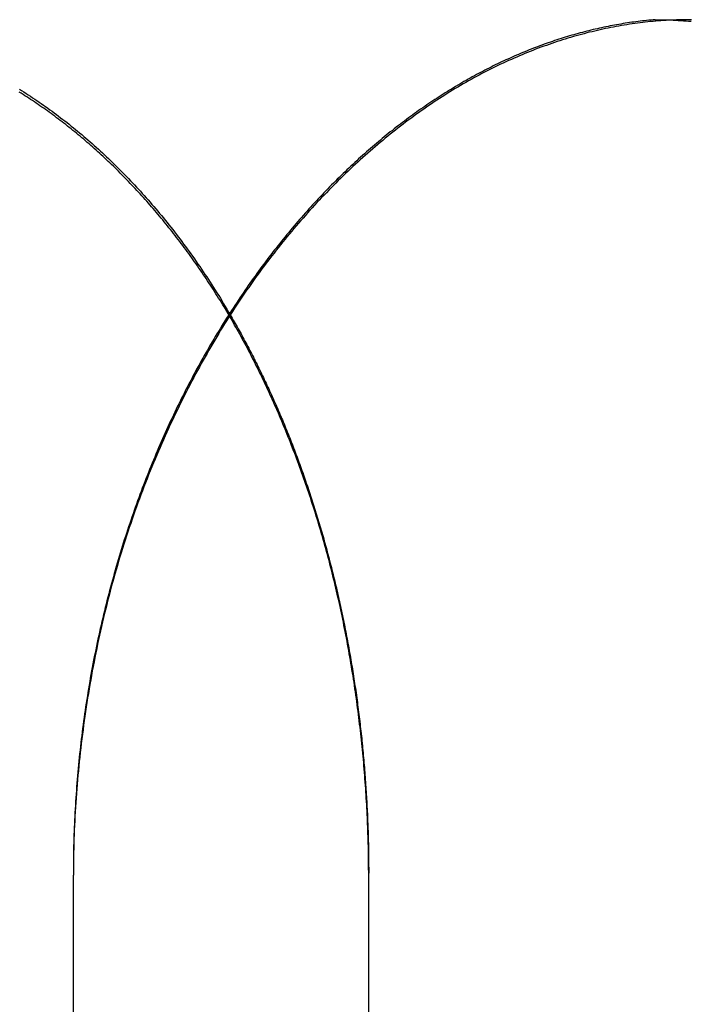
# Model space of a CAD drawing. Extents: x -75 to 75, y -175 to 220.
# Drawn here: x 43 to 45, y 67 to 70 of the extents above; entities that cross this region are included whole.
import ezdxf

# ---------------------------------------------------------------- set-up
doc = ezdxf.new("R2010")
doc.units = 0
doc.header["$LTSCALE"] = 10
doc.linetypes.add('VERDECKT', pattern=[0.375, 0.25, -0.125])
doc.layers.get('0').update_dxf_attribs({"linetype": 'CONTINUOUS'})
doc.layers.add('STEMPEL', color=3, linetype='CONTINUOUS')

# ---------------------------------------------------------------- blocks, each defined once
blk = doc.blocks.new('A$C5BD33C77')
at = {"color": 1, "linetype": 'VERDECKT', "extrusion": (0, 1, -2e-16)}
blk.add_line((43.14213, 67.608), (43.14213, 67.6), dxfattribs=at)
at = {"color": 3, "linetype": 'CONTINUOUS', "extrusion": (0, 1, -2e-16)}
for p, q in [((43.14213, 45.37745), (43.14213, 67.6)), ((43.97148, 41.13829), (43.97148, 67.6058))]:
    blk.add_line(p, q, dxfattribs=at)
at = {"color": 1}
for points in [[(43.5806, 69.1686, 0), (43.5768, 69.175, 0), (43.5731, 69.1813, 0), (43.5693, 69.1877, 0), (43.5654, 69.194, 0), (43.5616, 69.2003, 0), (43.5578, 69.2066, 0), (43.554, 69.2128, 0), (43.5501, 69.219, 0), (43.5463, 69.2251, 0), (43.5424, 69.2313, 0), (43.5386, 69.2374, 0), (43.5347, 69.2435, 0), (43.5308, 69.2495, 0), (43.5269, 69.2556, 0), (43.5229, 69.2616, 0), (43.519, 69.2676, 0), (43.515, 69.2736, 0), (43.511, 69.2795, 0), (43.507, 69.2855, 0), (43.503, 69.2914, 0), (43.4989, 69.2973, 0), (43.4949, 69.3032, 0), (43.4908, 69.3091, 0), (43.4867, 69.3149, 0), (43.4826, 69.3207, 0), (43.4785, 69.3265, 0), (43.4744, 69.3323, 0), (43.4702, 69.3381, 0), (43.4661, 69.3438, 0), (43.4619, 69.3495, 0), (43.4577, 69.3552, 0), (43.4535, 69.3609, 0), (43.4493, 69.3666, 0), (43.445, 69.3722, 0), (43.4408, 69.3778, 0), (43.4365, 69.3834, 0), (43.4322, 69.389, 0), (43.4279, 69.3945, 0), (43.4236, 69.4001, 0), (43.4193, 69.4056, 0), (43.415, 69.411, 0), (43.4106, 69.4165, 0), (43.4062, 69.4219, 0), (43.4019, 69.4274, 0), (43.3975, 69.4328, 0), (43.3931, 69.4381, 0), (43.3886, 69.4435, 0), (43.3842, 69.4488, 0), (43.3797, 69.4541, 0), (43.3753, 69.4594, 0), (43.3708, 69.4647, 0), (43.3663, 69.4699, 0), (43.3618, 69.4751, 0), (43.3573, 69.4803, 0), (43.3527, 69.4855, 0), (43.3482, 69.4906, 0), (43.3436, 69.4958, 0), (43.339, 69.5009, 0), (43.3344, 69.5059, 0), (43.3298, 69.511, 0), (43.3252, 69.516, 0), (43.3206, 69.521, 0), (43.316, 69.526, 0), (43.3113, 69.531, 0), (43.3066, 69.5359, 0), (43.302, 69.5408, 0), (43.2973, 69.5457, 0), (43.2926, 69.5506, 0), (43.2878, 69.5554, 0), (43.2831, 69.5603, 0), (43.2784, 69.5651, 0), (43.2736, 69.5698, 0), (43.2689, 69.5746, 0), (43.2641, 69.5793, 0), (43.2593, 69.584, 0), (43.2545, 69.5887, 0), (43.2497, 69.5933, 0), (43.2448, 69.598, 0), (43.24, 69.6026, 0), (43.2352, 69.6071, 0), (43.2303, 69.6117, 0), (43.2254, 69.6162, 0), (43.2206, 69.6207, 0), (43.2157, 69.6252, 0), (43.2108, 69.6297, 0), (43.2058, 69.6341, 0), (43.2009, 69.6385, 0), (43.196, 69.6429, 0), (43.191, 69.6472, 0), (43.1861, 69.6516, 0), (43.1811, 69.6559, 0), (43.1761, 69.6602, 0), (43.1711, 69.6644, 0), (43.1661, 69.6686, 0), (43.1611, 69.6728, 0), (43.1561, 69.677, 0), (43.1511, 69.6812, 0), (43.146, 69.6853, 0), (43.141, 69.6894, 0), (43.1359, 69.6935, 0), (43.1308, 69.6975, 0), (43.1257, 69.7015, 0), (43.1206, 69.7055, 0), (43.1155, 69.7095, 0), (43.1104, 69.7134, 0), (43.1053, 69.7173, 0), (43.1002, 69.7212, 0), (43.095, 69.7251, 0), (43.0899, 69.7289, 0), (43.0847, 69.7327, 0), (43.0796, 69.7365, 0), (43.0744, 69.7403, 0), (43.0692, 69.744, 0), (43.064, 69.7477, 0), (43.0588, 69.7514, 0), (43.0536, 69.755, 0), (43.0483, 69.7587, 0), (43.0431, 69.7623, 0), (43.0379, 69.7658, 0), (43.0326, 69.7694, 0), (43.0274, 69.7729, 0), (43.0221, 69.7763, 0), (43.0168, 69.7798, 0), (43.0116, 69.7832, 0), (43.0063, 69.7866, 0), (43.001, 69.79, 0), (42.9957, 69.7934, 0), (42.9903, 69.7967, 0)], [(42.9907, 69.805, 0), (42.9969, 69.8011, 0), (43.0031, 69.7972, 0), (43.0092, 69.7932, 0), (43.0154, 69.7893, 0), (43.0215, 69.7852, 0), (43.0277, 69.7812, 0), (43.0338, 69.7771, 0), (43.0399, 69.7729, 0), (43.046, 69.7688, 0), (43.0521, 69.7646, 0), (43.0582, 69.7603, 0), (43.0642, 69.756, 0), (43.0703, 69.7517, 0), (43.0763, 69.7474, 0), (43.0824, 69.743, 0), (43.0884, 69.7385, 0), (43.0944, 69.7341, 0), (43.1004, 69.7296, 0), (43.1064, 69.725, 0), (43.1124, 69.7204, 0), (43.1183, 69.7158, 0), (43.1243, 69.7112, 0), (43.1302, 69.7065, 0), (43.1362, 69.7017, 0), (43.1421, 69.697, 0), (43.148, 69.6922, 0), (43.1539, 69.6873, 0), (43.1598, 69.6824, 0), (43.1657, 69.6775, 0), (43.1715, 69.6726, 0), (43.1774, 69.6676, 0), (43.1832, 69.6625, 0), (43.1891, 69.6575, 0), (43.1949, 69.6524, 0), (43.2007, 69.6472, 0), (43.2065, 69.642, 0), (43.2123, 69.6368, 0), (43.218, 69.6316, 0), (43.2238, 69.6263, 0), (43.2295, 69.6209, 0), (43.2352, 69.6156, 0), (43.2409, 69.6102, 0), (43.2466, 69.6047, 0), (43.2523, 69.5993, 0), (43.258, 69.5937, 0), (43.2636, 69.5882, 0), (43.2693, 69.5826, 0), (43.2749, 69.577, 0), (43.2805, 69.5713, 0), (43.2861, 69.5656, 0), (43.2917, 69.5599, 0), (43.2973, 69.5541, 0), (43.3028, 69.5483, 0), (43.3084, 69.5424, 0), (43.3139, 69.5365, 0), (43.3194, 69.5306, 0), (43.3249, 69.5247, 0), (43.3304, 69.5187, 0), (43.3358, 69.5126, 0), (43.3413, 69.5066, 0), (43.3467, 69.5004, 0), (43.3521, 69.4943, 0), (43.3575, 69.4881, 0), (43.3629, 69.4819, 0), (43.3683, 69.4756, 0), (43.3736, 69.4693, 0), (43.379, 69.463, 0), (43.3843, 69.4566, 0), (43.3896, 69.4502, 0), (43.3949, 69.4438, 0), (43.4002, 69.4373, 0), (43.4054, 69.4308, 0), (43.4106, 69.4243, 0), (43.4159, 69.4177, 0), (43.4211, 69.411, 0), (43.4263, 69.4044, 0), (43.4314, 69.3977, 0), (43.4366, 69.3909, 0), (43.4417, 69.3842, 0), (43.4468, 69.3774, 0), (43.4519, 69.3705, 0), (43.457, 69.3636, 0), (43.4621, 69.3567, 0), (43.4671, 69.3498, 0), (43.4722, 69.3428, 0), (43.4772, 69.3357, 0), (43.4822, 69.3287, 0), (43.4872, 69.3216, 0), (43.4921, 69.3144, 0), (43.4971, 69.3072, 0), (43.502, 69.3, 0), (43.5069, 69.2928, 0), (43.5118, 69.2855, 0), (43.5166, 69.2782, 0), (43.5215, 69.2708, 0), (43.5263, 69.2634, 0), (43.5311, 69.256, 0), (43.5359, 69.2485, 0), (43.5407, 69.241, 0), (43.5454, 69.2335, 0), (43.5502, 69.2259, 0), (43.5549, 69.2183, 0), (43.5596, 69.2106, 0), (43.5642, 69.2029, 0), (43.5689, 69.1952, 0), (43.5735, 69.1874, 0), (43.5781, 69.1796, 0), (43.5827, 69.1718, 0)], [(44.7761, 70, 0), (44.7701, 69.9995, 0), (44.7641, 69.9989, 0), (44.7581, 69.9984, 0), (44.7521, 69.9977, 0), (44.746, 69.9971, 0), (44.74, 69.9964, 0), (44.734, 69.9957, 0), (44.728, 69.995, 0), (44.722, 69.9942, 0), (44.716, 69.9934, 0), (44.71, 69.9926, 0), (44.7039, 69.9917, 0), (44.6979, 69.9908, 0), (44.6919, 69.9899, 0), (44.6859, 69.9889, 0), (44.6799, 69.9879, 0), (44.6739, 69.9869, 0), (44.6678, 69.9858, 0), (44.6618, 69.9847, 0), (44.6558, 69.9836, 0), (44.6498, 69.9824, 0), (44.6438, 69.9813, 0), (44.6378, 69.98, 0), (44.6317, 69.9788, 0), (44.6257, 69.9775, 0), (44.6197, 69.9762, 0), (44.6137, 69.9748, 0), (44.6077, 69.9735, 0), (44.6017, 69.9721, 0), (44.5957, 69.9706, 0), (44.5897, 69.9691, 0), (44.5837, 69.9676, 0), (44.5776, 69.9661, 0), (44.5716, 69.9645, 0), (44.5656, 69.9629, 0), (44.5596, 69.9613, 0), (44.5536, 69.9596, 0), (44.5476, 69.9579, 0), (44.5416, 69.9562, 0), (44.5356, 69.9544, 0), (44.5296, 69.9527, 0), (44.5236, 69.9508, 0), (44.5176, 69.949, 0), (44.5117, 69.9471, 0), (44.5057, 69.9452, 0), (44.4997, 69.9432, 0), (44.4937, 69.9412, 0), (44.4877, 69.9392, 0), (44.4817, 69.9372, 0), (44.4757, 69.9351, 0), (44.4698, 69.933, 0), (44.4638, 69.9309, 0), (44.4578, 69.9287, 0), (44.4518, 69.9265, 0), (44.4459, 69.9243, 0), (44.4399, 69.922, 0), (44.434, 69.9197, 0), (44.428, 69.9174, 0), (44.422, 69.915, 0), (44.4161, 69.9126, 0), (44.4101, 69.9102, 0), (44.4042, 69.9077, 0), (44.3982, 69.9053, 0), (44.3923, 69.9027, 0), (44.3863, 69.9002, 0), (44.3804, 69.8976, 0), (44.3745, 69.895, 0), (44.3685, 69.8924, 0), (44.3626, 69.8897, 0), (44.3567, 69.887, 0), (44.3508, 69.8842, 0), (44.3449, 69.8815, 0), (44.3389, 69.8787, 0), (44.333, 69.8758, 0), (44.3271, 69.873, 0), (44.3212, 69.8701, 0), (44.3153, 69.8671, 0), (44.3094, 69.8642, 0), (44.3035, 69.8612, 0), (44.2976, 69.8582, 0), (44.2918, 69.8551, 0), (44.2859, 69.852, 0), (44.28, 69.8489, 0), (44.2741, 69.8458, 0), (44.2683, 69.8426, 0), (44.2624, 69.8394, 0), (44.2565, 69.8361, 0), (44.2507, 69.8329, 0), (44.2448, 69.8295, 0), (44.239, 69.8262, 0), (44.2331, 69.8228, 0), (44.2273, 69.8194, 0), (44.2215, 69.816, 0), (44.2156, 69.8125, 0), (44.2098, 69.809, 0), (44.204, 69.8055, 0), (44.1982, 69.802, 0), (44.1924, 69.7984, 0), (44.1866, 69.7947, 0), (44.1808, 69.7911, 0), (44.175, 69.7874, 0), (44.1692, 69.7837, 0), (44.1634, 69.7799, 0), (44.1577, 69.7762, 0), (44.1519, 69.7723, 0), (44.1461, 69.7685, 0), (44.1404, 69.7646, 0), (44.1346, 69.7607, 0), (44.1289, 69.7568, 0), (44.1231, 69.7528, 0), (44.1174, 69.7488, 0), (44.1117, 69.7448, 0), (44.106, 69.7407, 0), (44.1002, 69.7366, 0), (44.0945, 69.7325, 0), (44.0888, 69.7283, 0), (44.0831, 69.7242, 0), (44.0775, 69.7199, 0), (44.0718, 69.7157, 0), (44.0661, 69.7114, 0), (44.0605, 69.7071, 0), (44.0548, 69.7027, 0), (44.0491, 69.6984, 0), (44.0435, 69.6939, 0), (44.0379, 69.6895, 0), (44.0322, 69.685, 0), (44.0266, 69.6805, 0), (44.021, 69.676, 0), (44.0154, 69.6714, 0), (44.0098, 69.6668, 0), (44.0042, 69.6622, 0), (43.9986, 69.6575, 0), (43.9931, 69.6529, 0), (43.9875, 69.6481, 0), (43.9819, 69.6434, 0), (43.9764, 69.6386, 0), (43.9708, 69.6338, 0), (43.9653, 69.6289, 0), (43.9598, 69.624, 0), (43.9543, 69.6191, 0), (43.9488, 69.6142, 0), (43.9433, 69.6092, 0), (43.9378, 69.6042, 0), (43.9323, 69.5992, 0), (43.9268, 69.5941, 0), (43.9214, 69.589, 0), (43.9159, 69.5839, 0), (43.9105, 69.5787, 0), (43.905, 69.5735, 0), (43.8996, 69.5683, 0), (43.8942, 69.563, 0), (43.8888, 69.5577, 0), (43.8834, 69.5524, 0), (43.878, 69.5471, 0), (43.8726, 69.5417, 0), (43.8672, 69.5363, 0), (43.8619, 69.5308, 0), (43.8565, 69.5254, 0), (43.8512, 69.5198, 0), (43.8459, 69.5143, 0), (43.8406, 69.5087, 0), (43.8352, 69.5031, 0), (43.83, 69.4975, 0), (43.8247, 69.4918, 0), (43.8194, 69.4861, 0), (43.8141, 69.4804, 0), (43.8089, 69.4747, 0), (43.8037, 69.4689, 0), (43.7984, 69.4631, 0), (43.7932, 69.4572, 0), (43.788, 69.4513, 0), (43.7828, 69.4454, 0), (43.7776, 69.4395, 0), (43.7725, 69.4335, 0), (43.7673, 69.4275, 0), (43.7622, 69.4215, 0), (43.757, 69.4154, 0), (43.7519, 69.4093, 0), (43.7468, 69.4032, 0), (43.7417, 69.397, 0), (43.7366, 69.3908, 0), (43.7316, 69.3846, 0), (43.7265, 69.3784, 0), (43.7215, 69.3721, 0), (43.7164, 69.3658, 0), (43.7114, 69.3594, 0), (43.7064, 69.353, 0), (43.7014, 69.3466, 0), (43.6965, 69.3402, 0), (43.6915, 69.3337, 0), (43.6866, 69.3272, 0), (43.6816, 69.3207, 0), (43.6767, 69.3142, 0), (43.6718, 69.3076, 0), (43.6669, 69.301, 0), (43.662, 69.2943, 0), (43.6572, 69.2876, 0), (43.6523, 69.2809, 0), (43.6475, 69.2742, 0), (43.6427, 69.2674, 0), (43.6379, 69.2606, 0), (43.6331, 69.2538, 0), (43.6283, 69.2469, 0), (43.6235, 69.24, 0), (43.6188, 69.2331, 0), (43.6141, 69.2261, 0), (43.6094, 69.2192, 0), (43.6047, 69.2121, 0), (43.6, 69.2051, 0), (43.5953, 69.198, 0), (43.5907, 69.1909, 0), (43.586, 69.1838, 0), (43.5814, 69.1766, 0), (43.5768, 69.1694, 0), (43.5722, 69.1622, 0), (43.5677, 69.1549, 0), (43.5631, 69.1477, 0), (43.5586, 69.1403, 0), (43.5541, 69.133, 0), (43.5496, 69.1256, 0), (43.5451, 69.1182, 0), (43.5406, 69.1108, 0), (43.5362, 69.1033, 0), (43.5317, 69.0958, 0), (43.5273, 69.0883, 0), (43.5229, 69.0807, 0), (43.5185, 69.0731, 0), (43.5142, 69.0655, 0), (43.5098, 69.0579, 0), (43.5055, 69.0502, 0), (43.5012, 69.0425, 0), (43.4969, 69.0347, 0), (43.4926, 69.027, 0), (43.4884, 69.0192, 0), (43.4841, 69.0114, 0), (43.4799, 69.0035, 0), (43.4757, 68.9956, 0), (43.4716, 68.9877, 0), (43.4674, 68.9798, 0), (43.4633, 68.9719, 0), (43.4592, 68.9639, 0), (43.4551, 68.9559, 0), (43.451, 68.9478, 0), (43.447, 68.9397, 0), (43.4429, 68.9317, 0), (43.4389, 68.9235, 0), (43.4349, 68.9154, 0), (43.431, 68.9072, 0), (43.427, 68.899, 0), (43.4231, 68.8908, 0), (43.4192, 68.8825, 0), (43.4153, 68.8742, 0), (43.4115, 68.8659, 0), (43.4076, 68.8576, 0), (43.4038, 68.8492, 0), (43.4, 68.8408, 0), (43.3963, 68.8324, 0), (43.3925, 68.824, 0), (43.3888, 68.8155, 0), (43.3851, 68.807, 0), (43.3814, 68.7985, 0), (43.3778, 68.7899, 0), (43.3741, 68.7814, 0), (43.3705, 68.7728, 0), (43.3669, 68.7641, 0), (43.3634, 68.7555, 0), (43.3598, 68.7468, 0), (43.3563, 68.7381, 0), (43.3528, 68.7294, 0), (43.3494, 68.7206, 0), (43.3459, 68.7118, 0), (43.3425, 68.703, 0), (43.3391, 68.6942, 0), (43.3357, 68.6854, 0), (43.3324, 68.6765, 0), (43.3291, 68.6676, 0), (43.3258, 68.6586, 0), (43.3225, 68.6497, 0), (43.3192, 68.6407, 0), (43.316, 68.6317, 0), (43.3128, 68.6227, 0), (43.3097, 68.6136, 0), (43.3065, 68.6045, 0), (43.3034, 68.5954, 0), (43.3003, 68.5863, 0), (43.2972, 68.5772, 0), (43.2942, 68.568, 0), (43.2912, 68.5588, 0), (43.2882, 68.5496, 0), (43.2852, 68.5403, 0), (43.2823, 68.531, 0), (43.2794, 68.5217, 0), (43.2765, 68.5124, 0), (43.2736, 68.5031, 0), (43.2708, 68.4937, 0), (43.268, 68.4843, 0), (43.2652, 68.4749, 0), (43.2624, 68.4655, 0), (43.2597, 68.456, 0), (43.257, 68.4465, 0), (43.2544, 68.437, 0), (43.2517, 68.4275, 0), (43.2491, 68.4179, 0), (43.2465, 68.4083, 0), (43.244, 68.3987, 0), (43.2414, 68.3891, 0), (43.2389, 68.3794, 0), (43.2365, 68.3698, 0), (43.234, 68.3601, 0), (43.2316, 68.3504, 0), (43.2292, 68.3406, 0), (43.2269, 68.3309, 0), (43.2245, 68.3211, 0), (43.2223, 68.3113, 0), (43.22, 68.3015, 0), (43.2178, 68.2917, 0), (43.2156, 68.2819, 0), (43.2134, 68.272, 0), (43.2113, 68.2622, 0), (43.2091, 68.2523, 0), (43.2071, 68.2424, 0), (43.205, 68.2325, 0), (43.203, 68.2226, 0), (43.201, 68.2127, 0), (43.1991, 68.2028, 0), (43.1972, 68.1928, 0), (43.1953, 68.1828, 0), (43.1934, 68.1729, 0), (43.1916, 68.1629, 0), (43.1898, 68.1529, 0), (43.1881, 68.1429, 0), (43.1863, 68.1328, 0), (43.1847, 68.1228, 0), (43.183, 68.1127, 0), (43.1814, 68.1027, 0), (43.1798, 68.0926, 0), (43.1782, 68.0825, 0), (43.1767, 68.0724, 0), (43.1752, 68.0623, 0), (43.1737, 68.0522, 0), (43.1723, 68.042, 0), (43.1709, 68.0319, 0), (43.1695, 68.0217, 0), (43.1682, 68.0116, 0), (43.1669, 68.0014, 0), (43.1656, 67.9912, 0), (43.1643, 67.981, 0), (43.1631, 67.9708, 0), (43.162, 67.9606, 0), (43.1608, 67.9504, 0), (43.1597, 67.9401, 0), (43.1587, 67.9299, 0), (43.1576, 67.9196, 0), (43.1566, 67.9093, 0), (43.1556, 67.8991, 0), (43.1547, 67.8888, 0), (43.1538, 67.8785, 0), (43.1529, 67.8682, 0), (43.1521, 67.8579, 0), (43.1513, 67.8475, 0), (43.1505, 67.8372, 0), (43.1498, 67.8269, 0), (43.149, 67.8165, 0), (43.1484, 67.8062, 0), (43.1477, 67.7958, 0), (43.1471, 67.7854, 0), (43.1466, 67.775, 0), (43.146, 67.7647, 0), (43.1455, 67.7543, 0), (43.1451, 67.7439, 0), (43.1446, 67.7335, 0), (43.1442, 67.723, 0), (43.1439, 67.7126, 0), (43.1435, 67.7022, 0), (43.1432, 67.6917, 0), (43.143, 67.6813, 0), (43.1428, 67.6708, 0), (43.1426, 67.6604, 0), (43.1424, 67.6499, 0), (43.1423, 67.6394, 0), (43.1422, 67.629, 0), (43.1422, 67.6185, 0), (43.1421, 67.608, 0)], [(44.7761, 70, 0), (44.7833, 70, 0), (44.7905, 69.9999, 0), (44.7976, 69.9998, 0), (44.8048, 69.9996, 0), (44.8121, 69.9994, 0), (44.8193, 69.9992, 0), (44.8265, 69.9989, 0), (44.8337, 69.9985, 0), (44.841, 69.9981, 0), (44.8482, 69.9977, 0), (44.8555, 69.9972, 0), (44.8628, 69.9967, 0), (44.87, 69.9961, 0), (44.8773, 69.9955, 0)]]:
    blk.add_polyline3d(points, dxfattribs=at)
at = {"color": 3}
for points in [[(44.8719, 70, 0), (44.8647, 70, 0), (44.8576, 69.9999, 0), (44.8504, 69.9998, 0), (44.8431, 69.9996, 0), (44.8359, 69.9994, 0), (44.8287, 69.9991, 0), (44.8214, 69.9988, 0), (44.8142, 69.9984, 0), (44.8069, 69.998, 0), (44.7996, 69.9976, 0), (44.7923, 69.9971, 0), (44.785, 69.9965, 0), (44.7777, 69.9959, 0), (44.7703, 69.9952, 0), (44.763, 69.9945, 0), (44.7556, 69.9938, 0), (44.7482, 69.993, 0), (44.7409, 69.9921, 0), (44.7335, 69.9912, 0), (44.7261, 69.9902, 0), (44.7186, 69.9892, 0), (44.7112, 69.9882, 0), (44.7038, 69.9871, 0), (44.6964, 69.9859, 0), (44.6889, 69.9847, 0), (44.6815, 69.9835, 0), (44.674, 69.9822, 0), (44.6665, 69.9808, 0), (44.659, 69.9794, 0), (44.6516, 69.978, 0), (44.6441, 69.9765, 0), (44.6366, 69.9749, 0), (44.6291, 69.9733, 0), (44.6216, 69.9717, 0), (44.614, 69.97, 0), (44.6065, 69.9682, 0), (44.599, 69.9664, 0), (44.5915, 69.9646, 0), (44.5839, 69.9627, 0), (44.5764, 69.9607, 0), (44.5688, 69.9587, 0), (44.5613, 69.9567, 0), (44.5537, 69.9546, 0), (44.5462, 69.9524, 0), (44.5386, 69.9502, 0), (44.531, 69.9479, 0), (44.5235, 69.9456, 0), (44.5159, 69.9433, 0), (44.5083, 69.9409, 0), (44.5008, 69.9384, 0), (44.4932, 69.9359, 0), (44.4856, 69.9333, 0), (44.4781, 69.9307, 0), (44.4705, 69.928, 0), (44.4629, 69.9253, 0), (44.4553, 69.9226, 0), (44.4478, 69.9197, 0), (44.4402, 69.9169, 0), (44.4326, 69.9139, 0), (44.425, 69.911, 0), (44.4175, 69.9079, 0), (44.4099, 69.9049, 0), (44.4023, 69.9017, 0), (44.3948, 69.8986, 0), (44.3872, 69.8953, 0), (44.3796, 69.892, 0), (44.3721, 69.8887, 0), (44.3645, 69.8853, 0), (44.357, 69.8819, 0), (44.3494, 69.8784, 0), (44.3419, 69.8748, 0), (44.3343, 69.8712, 0), (44.3268, 69.8676, 0), (44.3193, 69.8639, 0), (44.3117, 69.8601, 0), (44.3042, 69.8563, 0), (44.2967, 69.8525, 0), (44.2892, 69.8486, 0), (44.2817, 69.8446, 0), (44.2742, 69.8406, 0), (44.2667, 69.8365, 0), (44.2592, 69.8324, 0), (44.2518, 69.8282, 0), (44.2443, 69.824, 0), (44.2368, 69.8197, 0), (44.2294, 69.8154, 0), (44.2219, 69.811, 0), (44.2145, 69.8066, 0), (44.2071, 69.8021, 0), (44.1997, 69.7975, 0), (44.1923, 69.7929, 0), (44.1849, 69.7883, 0), (44.1775, 69.7836, 0), (44.1701, 69.7788, 0), (44.1627, 69.774, 0), (44.1554, 69.7692, 0), (44.148, 69.7643, 0), (44.1407, 69.7593, 0), (44.1334, 69.7543, 0), (44.1261, 69.7492, 0), (44.1188, 69.7441, 0), (44.1115, 69.739, 0), (44.1042, 69.7337, 0), (44.0969, 69.7285, 0), (44.0897, 69.7232, 0), (44.0825, 69.7178, 0), (44.0752, 69.7124, 0), (44.068, 69.7069, 0), (44.0608, 69.7014, 0), (44.0537, 69.6959, 0), (44.0465, 69.6903, 0), (44.0393, 69.6846, 0), (44.0322, 69.6789, 0), (44.0251, 69.6732, 0), (44.018, 69.6674, 0), (44.0109, 69.6615, 0), (44.0038, 69.6556, 0), (43.9967, 69.6497, 0), (43.9897, 69.6437, 0), (43.9827, 69.6377, 0), (43.9757, 69.6316, 0), (43.9687, 69.6255, 0), (43.9617, 69.6193, 0), (43.9547, 69.6131, 0), (43.9478, 69.6069, 0), (43.9409, 69.6006, 0), (43.934, 69.5942, 0), (43.9271, 69.5878, 0), (43.9202, 69.5814, 0), (43.9134, 69.5749, 0), (43.9065, 69.5684, 0), (43.8997, 69.5618, 0), (43.8929, 69.5552, 0), (43.8862, 69.5485, 0), (43.8794, 69.5418, 0), (43.8727, 69.5351, 0), (43.866, 69.5283, 0), (43.8593, 69.5215, 0), (43.8526, 69.5146, 0), (43.846, 69.5077, 0), (43.8394, 69.5007, 0), (43.8328, 69.4937, 0), (43.8262, 69.4867, 0), (43.8196, 69.4796, 0), (43.8131, 69.4725, 0), (43.8066, 69.4653, 0), (43.8001, 69.4581, 0), (43.7936, 69.4509, 0), (43.7872, 69.4436, 0), (43.7808, 69.4363, 0), (43.7744, 69.4289, 0), (43.768, 69.4215, 0), (43.7617, 69.4141, 0), (43.7553, 69.4066, 0), (43.7491, 69.3991, 0), (43.7428, 69.3915, 0), (43.7365, 69.3839, 0), (43.7303, 69.3763, 0), (43.7241, 69.3686, 0), (43.718, 69.3609, 0), (43.7118, 69.3532, 0), (43.7057, 69.3454, 0), (43.6996, 69.3376, 0), (43.6936, 69.3297, 0), (43.6875, 69.3218, 0), (43.6815, 69.3139, 0), (43.6755, 69.3059, 0), (43.6696, 69.2979, 0), (43.6637, 69.2898, 0), (43.6578, 69.2818, 0), (43.6519, 69.2737, 0), (43.6461, 69.2655, 0), (43.6403, 69.2573, 0), (43.6345, 69.2491, 0), (43.6288, 69.2409, 0), (43.6231, 69.2326, 0), (43.6174, 69.2242, 0), (43.6117, 69.2159, 0), (43.606, 69.2074, 0), (43.6004, 69.1989, 0), (43.5948, 69.1903, 0), (43.5891, 69.1817, 0), (43.5835, 69.173, 0), (43.5779, 69.1642, 0), (43.5723, 69.1554, 0), (43.5668, 69.1465, 0), (43.5612, 69.1375, 0), (43.5557, 69.1285, 0), (43.5502, 69.1194, 0), (43.5447, 69.1103, 0), (43.5392, 69.1011, 0), (43.5338, 69.0919, 0), (43.5283, 69.0826, 0), (43.5229, 69.0732, 0), (43.5175, 69.0638, 0), (43.5121, 69.0543, 0), (43.5067, 69.0448, 0), (43.5014, 69.0352, 0), (43.4961, 69.0255, 0), (43.4908, 69.0158, 0), (43.4855, 69.0061, 0), (43.4803, 68.9963, 0), (43.475, 68.9864, 0), (43.4698, 68.9765, 0), (43.4647, 68.9665, 0), (43.4595, 68.9565, 0), (43.4544, 68.9464, 0), (43.4493, 68.9363, 0), (43.4442, 68.9261, 0), (43.4392, 68.9159, 0), (43.4342, 68.9056, 0), (43.4292, 68.8952, 0), (43.4242, 68.8848, 0), (43.4193, 68.8744, 0), (43.4144, 68.8639, 0), (43.4095, 68.8534, 0), (43.4047, 68.8428, 0), (43.3999, 68.8322, 0), (43.3951, 68.8215, 0), (43.3904, 68.8108, 0), (43.3856, 68.8, 0), (43.381, 68.7892, 0), (43.3763, 68.7783, 0), (43.3717, 68.7674, 0), (43.3671, 68.7564, 0), (43.3626, 68.7454, 0), (43.3581, 68.7344, 0), (43.3536, 68.7233, 0), (43.3492, 68.7121, 0), (43.3448, 68.701, 0), (43.3405, 68.6897, 0), (43.3362, 68.6785, 0), (43.3319, 68.6672, 0), (43.3277, 68.6558, 0), (43.3235, 68.6444, 0), (43.3193, 68.633, 0), (43.3152, 68.6215, 0), (43.3111, 68.61, 0), (43.3071, 68.5984, 0), (43.3031, 68.5869, 0), (43.2992, 68.5752, 0), (43.2953, 68.5635, 0), (43.2914, 68.5518, 0), (43.2876, 68.5401, 0), (43.2838, 68.5283, 0), (43.2801, 68.5165, 0), (43.2764, 68.5046, 0), (43.2728, 68.4927, 0), (43.2692, 68.4808, 0), (43.2657, 68.4688, 0), (43.2622, 68.4568, 0), (43.2588, 68.4448, 0), (43.2554, 68.4327, 0), (43.252, 68.4206, 0), (43.2487, 68.4085, 0), (43.2455, 68.3964, 0), (43.2423, 68.3842, 0), (43.2391, 68.3719, 0), (43.236, 68.3597, 0), (43.233, 68.3474, 0), (43.23, 68.3351, 0), (43.227, 68.3228, 0), (43.2241, 68.3104, 0), (43.2213, 68.298, 0), (43.2185, 68.2856, 0), (43.2157, 68.2732, 0), (43.213, 68.2607, 0), (43.2103, 68.2483, 0), (43.2077, 68.2358, 0), (43.2051, 68.2233, 0), (43.2026, 68.2107, 0), (43.2002, 68.1982, 0), (43.1978, 68.1856, 0), (43.1954, 68.173, 0), (43.1931, 68.1604, 0), (43.1908, 68.1478, 0), (43.1886, 68.1351, 0), (43.1865, 68.1225, 0), (43.1843, 68.1098, 0), (43.1823, 68.0971, 0), (43.1803, 68.0844, 0), (43.1783, 68.0717, 0), (43.1764, 68.059, 0), (43.1745, 68.0463, 0), (43.1727, 68.0335, 0), (43.171, 68.0208, 0), (43.1693, 68.008, 0), (43.1676, 67.9952, 0), (43.166, 67.9825, 0), (43.1645, 67.9697, 0), (43.163, 67.9569, 0), (43.1615, 67.9441, 0), (43.1601, 67.9314, 0), (43.1588, 67.9186, 0), (43.1575, 67.9058, 0), (43.1562, 67.893, 0), (43.155, 67.8802, 0), (43.1539, 67.8674, 0), (43.1528, 67.8546, 0), (43.1518, 67.8418, 0), (43.1508, 67.829, 0), (43.1499, 67.8162, 0), (43.149, 67.8034, 0), (43.1482, 67.7907, 0), (43.1474, 67.7779, 0), (43.1467, 67.7651, 0), (43.146, 67.7523, 0), (43.1454, 67.7396, 0), (43.1448, 67.7268, 0), (43.1443, 67.7141, 0), (43.1439, 67.7014, 0), (43.1434, 67.6887, 0), (43.1431, 67.676, 0), (43.1428, 67.6633, 0), (43.1426, 67.6506, 0), (43.1424, 67.6379, 0), (43.1422, 67.6253, 0), (43.1422, 67.6126, 0), (43.1421, 67.6, 0)], [(44.8779, 69.9995, 0), (44.8719, 70, 0)], [(43.5827, 69.1718, 0), (43.5855, 69.167, 0), (43.5883, 69.1622, 0), (43.5911, 69.1574, 0), (43.5939, 69.1525, 0), (43.5966, 69.1477, 0), (43.5994, 69.1428, 0), (43.6021, 69.1379, 0), (43.6049, 69.133, 0), (43.6076, 69.1281, 0), (43.6103, 69.1232, 0), (43.613, 69.1183, 0), (43.6158, 69.1133, 0), (43.6185, 69.1083, 0), (43.6211, 69.1034, 0), (43.6238, 69.0984, 0), (43.6265, 69.0934, 0), (43.6292, 69.0884, 0), (43.6318, 69.0833, 0), (43.6345, 69.0783, 0), (43.6371, 69.0732, 0), (43.6398, 69.0681, 0), (43.6424, 69.0631, 0), (43.645, 69.058, 0), (43.6477, 69.0528, 0), (43.6503, 69.0477, 0), (43.6529, 69.0426, 0), (43.6555, 69.0374, 0), (43.658, 69.0323, 0), (43.6606, 69.0271, 0), (43.6632, 69.0219, 0), (43.6657, 69.0167, 0), (43.6683, 69.0115, 0), (43.6708, 69.0062, 0), (43.6734, 69.001, 0), (43.6759, 68.9957, 0), (43.6784, 68.9904, 0), (43.6809, 68.9852, 0), (43.6834, 68.9799, 0), (43.6859, 68.9745, 0), (43.6884, 68.9692, 0), (43.6908, 68.9639, 0), (43.6933, 68.9585, 0), (43.6958, 68.9532, 0), (43.6982, 68.9478, 0), (43.7006, 68.9424, 0), (43.7031, 68.937, 0), (43.7055, 68.9316, 0), (43.7079, 68.9262, 0), (43.7103, 68.9208, 0), (43.7127, 68.9153, 0), (43.7151, 68.9099, 0), (43.7174, 68.9044, 0), (43.7198, 68.8989, 0), (43.7221, 68.8934, 0), (43.7245, 68.8879, 0), (43.7268, 68.8824, 0), (43.7291, 68.8769, 0), (43.7314, 68.8714, 0), (43.7337, 68.8658, 0), (43.736, 68.8603, 0), (43.7383, 68.8547, 0), (43.7406, 68.8491, 0), (43.7429, 68.8435, 0), (43.7451, 68.8379, 0), (43.7474, 68.8323, 0), (43.7496, 68.8267, 0), (43.7518, 68.821, 0), (43.754, 68.8154, 0), (43.7562, 68.8097, 0), (43.7584, 68.804, 0), (43.7606, 68.7984, 0), (43.7628, 68.7927, 0), (43.765, 68.787, 0), (43.7671, 68.7812, 0), (43.7693, 68.7755, 0), (43.7714, 68.7698, 0), (43.7735, 68.764, 0), (43.7757, 68.7583, 0), (43.7778, 68.7525, 0), (43.7799, 68.7467, 0), (43.7819, 68.7409, 0), (43.784, 68.7351, 0), (43.7861, 68.7293, 0), (43.7881, 68.7234, 0), (43.7902, 68.7176, 0), (43.7922, 68.7118, 0), (43.7943, 68.7059, 0), (43.7963, 68.7, 0), (43.7983, 68.6941, 0), (43.8003, 68.6882, 0), (43.8023, 68.6823, 0), (43.8042, 68.6764, 0), (43.8062, 68.6705, 0), (43.8082, 68.6646, 0), (43.8101, 68.6586, 0), (43.812, 68.6526, 0), (43.814, 68.6467, 0), (43.8159, 68.6407, 0), (43.8178, 68.6347, 0), (43.8197, 68.6287, 0), (43.8215, 68.6227, 0), (43.8234, 68.6167, 0), (43.8253, 68.6106, 0), (43.8271, 68.6046, 0), (43.829, 68.5985, 0), (43.8308, 68.5925, 0), (43.8326, 68.5864, 0), (43.8344, 68.5803, 0), (43.8362, 68.5742, 0), (43.838, 68.5681, 0), (43.8398, 68.562, 0), (43.8416, 68.5559, 0), (43.8433, 68.5497, 0), (43.8451, 68.5436, 0), (43.8468, 68.5374, 0), (43.8485, 68.5312, 0), (43.8502, 68.5251, 0), (43.8519, 68.5189, 0), (43.8536, 68.5127, 0), (43.8553, 68.5065, 0), (43.857, 68.5002, 0), (43.8586, 68.494, 0), (43.8603, 68.4878, 0), (43.8619, 68.4815, 0), (43.8635, 68.4752, 0), (43.8651, 68.469, 0), (43.8667, 68.4627, 0), (43.8683, 68.4564, 0), (43.8699, 68.4501, 0), (43.8715, 68.4438, 0), (43.873, 68.4375, 0), (43.8746, 68.4311, 0), (43.8761, 68.4248, 0), (43.8776, 68.4184, 0), (43.8792, 68.4121, 0), (43.8807, 68.4057, 0), (43.8821, 68.3993, 0), (43.8836, 68.3929, 0), (43.8851, 68.3865, 0), (43.8866, 68.3801, 0), (43.888, 68.3737, 0), (43.8894, 68.3673, 0), (43.8909, 68.3608, 0), (43.8923, 68.3544, 0), (43.8937, 68.3479, 0), (43.8951, 68.3415, 0), (43.8964, 68.335, 0), (43.8978, 68.3285, 0), (43.8991, 68.322, 0), (43.9005, 68.3155, 0), (43.9018, 68.309, 0), (43.9031, 68.3025, 0), (43.9044, 68.296, 0), (43.9057, 68.2895, 0), (43.907, 68.2829, 0), (43.9083, 68.2764, 0), (43.9095, 68.2699, 0), (43.9108, 68.2633, 0), (43.912, 68.2568, 0), (43.9132, 68.2502, 0), (43.9144, 68.2436, 0), (43.9156, 68.2371, 0), (43.9168, 68.2305, 0), (43.918, 68.2239, 0), (43.9191, 68.2173, 0), (43.9203, 68.2107, 0), (43.9214, 68.2041, 0), (43.9225, 68.1975, 0), (43.9236, 68.1909, 0), (43.9247, 68.1843, 0), (43.9258, 68.1777, 0), (43.9269, 68.171, 0), (43.9279, 68.1644, 0), (43.929, 68.1578, 0), (43.93, 68.1511, 0), (43.931, 68.1445, 0), (43.932, 68.1378, 0), (43.933, 68.1312, 0), (43.934, 68.1245, 0), (43.935, 68.1178, 0), (43.9359, 68.1111, 0), (43.9369, 68.1045, 0), (43.9378, 68.0978, 0), (43.9387, 68.0911, 0), (43.9396, 68.0844, 0), (43.9405, 68.0777, 0), (43.9414, 68.071, 0), (43.9423, 68.0643, 0), (43.9432, 68.0576, 0), (43.944, 68.0508, 0), (43.9448, 68.0441, 0), (43.9457, 68.0374, 0), (43.9465, 68.0307, 0), (43.9473, 68.0239, 0), (43.948, 68.0172, 0), (43.9488, 68.0104, 0), (43.9496, 68.0037, 0), (43.9503, 67.9969, 0), (43.951, 67.9902, 0), (43.9518, 67.9834, 0), (43.9525, 67.9766, 0), (43.9532, 67.9699, 0), (43.9538, 67.9631, 0), (43.9545, 67.9563, 0), (43.9552, 67.9495, 0), (43.9558, 67.9427, 0), (43.9564, 67.9359, 0), (43.957, 67.9291, 0), (43.9577, 67.9223, 0), (43.9582, 67.9155, 0), (43.9588, 67.9087, 0), (43.9594, 67.9019, 0), (43.9599, 67.8951, 0), (43.9605, 67.8883, 0), (43.961, 67.8814, 0), (43.9615, 67.8746, 0), (43.962, 67.8678, 0), (43.9625, 67.8609, 0), (43.963, 67.8541, 0), (43.9635, 67.8472, 0), (43.9639, 67.8404, 0), (43.9643, 67.8335, 0), (43.9648, 67.8267, 0), (43.9652, 67.8198, 0), (43.9656, 67.813, 0), (43.966, 67.8061, 0), (43.9663, 67.7992, 0), (43.9667, 67.7924, 0), (43.967, 67.7855, 0), (43.9674, 67.7786, 0), (43.9677, 67.7717, 0), (43.968, 67.7649, 0), (43.9683, 67.758, 0), (43.9686, 67.7511, 0), (43.9688, 67.7442, 0), (43.9691, 67.7373, 0), (43.9693, 67.7304, 0), (43.9696, 67.7235, 0), (43.9698, 67.7166, 0), (43.97, 67.7097, 0), (43.9702, 67.7028, 0), (43.9704, 67.6959, 0), (43.9705, 67.689, 0), (43.9707, 67.682, 0), (43.9708, 67.6751, 0), (43.9709, 67.6682, 0), (43.9711, 67.6613, 0), (43.9712, 67.6544, 0), (43.9712, 67.6474, 0), (43.9713, 67.6405, 0), (43.9714, 67.6336, 0), (43.9714, 67.6266, 0), (43.9715, 67.6197, 0), (43.9715, 67.6127, 0), (43.9715, 67.6058, 0)], [(43.9715, 67.6, 0), (43.9715, 67.6089, 0), (43.9714, 67.6178, 0), (43.9714, 67.6268, 0), (43.9713, 67.6357, 0), (43.9712, 67.6446, 0), (43.9711, 67.6536, 0), (43.9709, 67.6625, 0), (43.9707, 67.6715, 0), (43.9705, 67.6805, 0), (43.9703, 67.6895, 0), (43.9701, 67.6984, 0), (43.9698, 67.7074, 0), (43.9695, 67.7164, 0), (43.9692, 67.7254, 0), (43.9689, 67.7344, 0), (43.9685, 67.7435, 0), (43.9681, 67.7525, 0), (43.9677, 67.7615, 0), (43.9673, 67.7705, 0), (43.9669, 67.7796, 0), (43.9664, 67.7886, 0), (43.9659, 67.7976, 0), (43.9654, 67.8067, 0), (43.9648, 67.8157, 0), (43.9643, 67.8247, 0), (43.9637, 67.8338, 0), (43.9631, 67.8428, 0), (43.9625, 67.8519, 0), (43.9618, 67.8609, 0), (43.9611, 67.87, 0), (43.9604, 67.8791, 0), (43.9597, 67.8881, 0), (43.959, 67.8972, 0), (43.9582, 67.9062, 0), (43.9574, 67.9153, 0), (43.9566, 67.9243, 0), (43.9557, 67.9334, 0), (43.9549, 67.9424, 0), (43.954, 67.9515, 0), (43.9531, 67.9606, 0), (43.9522, 67.9696, 0), (43.9512, 67.9786, 0), (43.9502, 67.9877, 0), (43.9493, 67.9967, 0), (43.9482, 68.0058, 0), (43.9472, 68.0148, 0), (43.9461, 68.0238, 0), (43.945, 68.0329, 0), (43.9439, 68.0419, 0), (43.9428, 68.0509, 0), (43.9417, 68.0599, 0), (43.9405, 68.069, 0), (43.9393, 68.078, 0), (43.9381, 68.087, 0), (43.9368, 68.096, 0), (43.9356, 68.105, 0), (43.9343, 68.1139, 0), (43.933, 68.1229, 0), (43.9316, 68.1319, 0), (43.9303, 68.1409, 0), (43.9289, 68.1498, 0), (43.9275, 68.1588, 0), (43.9261, 68.1677, 0), (43.9246, 68.1766, 0), (43.9232, 68.1856, 0), (43.9217, 68.1945, 0), (43.9202, 68.2034, 0), (43.9186, 68.2123, 0), (43.9171, 68.2212, 0), (43.9155, 68.2301, 0), (43.9139, 68.2389, 0), (43.9123, 68.2478, 0), (43.9106, 68.2567, 0), (43.909, 68.2655, 0), (43.9073, 68.2743, 0), (43.9056, 68.2832, 0), (43.9038, 68.292, 0), (43.9021, 68.3008, 0), (43.9003, 68.3095, 0), (43.8985, 68.3183, 0), (43.8967, 68.3271, 0), (43.8948, 68.3358, 0), (43.893, 68.3446, 0), (43.8911, 68.3533, 0), (43.8892, 68.362, 0), (43.8872, 68.3707, 0), (43.8853, 68.3794, 0), (43.8833, 68.388, 0), (43.8813, 68.3967, 0), (43.8793, 68.4053, 0), (43.8772, 68.4139, 0), (43.8752, 68.4225, 0), (43.8731, 68.4311, 0), (43.871, 68.4397, 0), (43.8688, 68.4482, 0), (43.8667, 68.4568, 0), (43.8645, 68.4653, 0), (43.8623, 68.4738, 0), (43.8601, 68.4823, 0), (43.8578, 68.4908, 0), (43.8556, 68.4992, 0), (43.8533, 68.5077, 0), (43.851, 68.5161, 0), (43.8487, 68.5245, 0), (43.8463, 68.5329, 0), (43.844, 68.5412, 0), (43.8416, 68.5496, 0), (43.8392, 68.5579, 0), (43.8367, 68.5662, 0), (43.8343, 68.5745, 0), (43.8318, 68.5828, 0), (43.8293, 68.591, 0), (43.8268, 68.5992, 0), (43.8243, 68.6074, 0), (43.8217, 68.6156, 0), (43.8191, 68.6238, 0), (43.8165, 68.632, 0), (43.8139, 68.6401, 0), (43.8113, 68.6482, 0), (43.8086, 68.6563, 0), (43.806, 68.6643, 0), (43.8033, 68.6724, 0), (43.8006, 68.6804, 0), (43.7978, 68.6884, 0), (43.7951, 68.6964, 0), (43.7923, 68.7044, 0), (43.7896, 68.7123, 0), (43.7868, 68.7202, 0), (43.7839, 68.7281, 0), (43.7811, 68.736, 0), (43.7783, 68.7438, 0), (43.7754, 68.7517, 0), (43.7725, 68.7595, 0), (43.7696, 68.7673, 0), (43.7667, 68.775, 0), (43.7637, 68.7828, 0), (43.7608, 68.7905, 0), (43.7578, 68.7982, 0), (43.7548, 68.8058, 0), (43.7518, 68.8135, 0), (43.7488, 68.8211, 0), (43.7458, 68.8287, 0), (43.7427, 68.8363, 0), (43.7397, 68.8438, 0), (43.7366, 68.8513, 0), (43.7335, 68.8588, 0), (43.7304, 68.8663, 0), (43.7273, 68.8738, 0), (43.7241, 68.8812, 0), (43.721, 68.8886, 0), (43.7178, 68.896, 0), (43.7146, 68.9033, 0), (43.7114, 68.9106, 0), (43.7082, 68.9179, 0), (43.705, 68.9252, 0), (43.7017, 68.9325, 0), (43.6985, 68.9397, 0), (43.6952, 68.9469, 0), (43.6919, 68.954, 0), (43.6886, 68.9612, 0), (43.6853, 68.9683, 0), (43.682, 68.9754, 0), (43.6786, 68.9824, 0), (43.6753, 68.9895, 0), (43.6719, 68.9965, 0), (43.6686, 69.0035, 0), (43.6652, 69.0104, 0), (43.6618, 69.0173, 0), (43.6584, 69.0242, 0), (43.6549, 69.0311, 0), (43.6515, 69.0379, 0), (43.6481, 69.0447, 0), (43.6446, 69.0515, 0), (43.6412, 69.0583, 0), (43.6377, 69.065, 0), (43.6342, 69.0717, 0), (43.6307, 69.0784, 0), (43.6272, 69.085, 0), (43.6237, 69.0916, 0), (43.6201, 69.0982, 0), (43.6166, 69.1047, 0), (43.613, 69.1113, 0), (43.6095, 69.1177, 0), (43.6059, 69.1242, 0), (43.6023, 69.1306, 0), (43.5987, 69.137, 0), (43.5951, 69.1434, 0), (43.5915, 69.1497, 0), (43.5879, 69.156, 0), (43.5843, 69.1623, 0), (43.5806, 69.1686, 0)]]:
    blk.add_polyline3d(points, dxfattribs=at)

msp = doc.modelspace()

# ---------------------------------------------------------------- block references
at = {"layer": 'STEMPEL'}
msp.add_blockref('A$C5BD33C77', (0, 0), dxfattribs=at)

doc.saveas('drawing.dxf')
